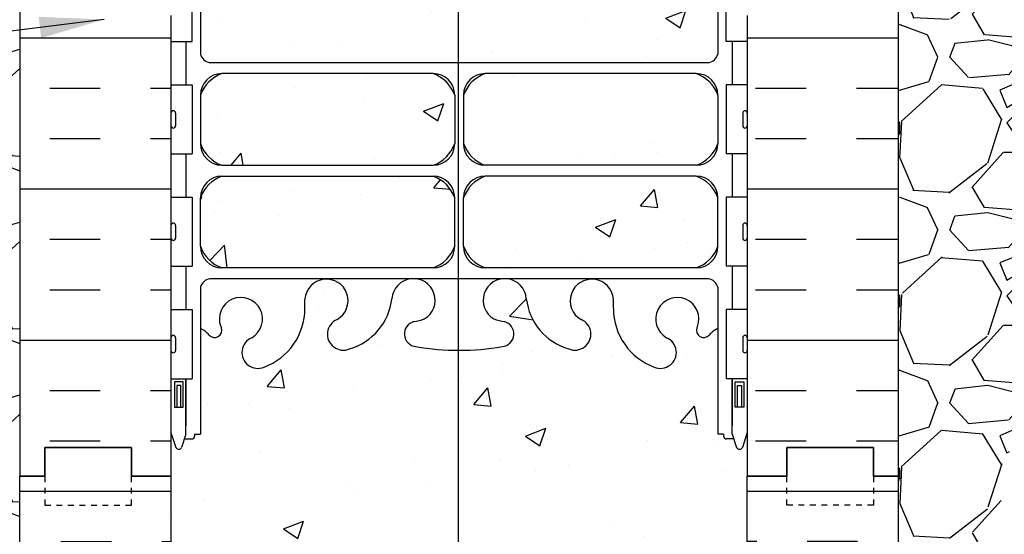
# Model space of a CAD drawing. Units: inches. Extents: x 173.2 to 225.9, y 94 to 174.4.
# Drawn here: x 192.4 to 209.5, y 117.1 to 126.1 of the extents above; entities that cross this region are included whole.
import ezdxf

# ---------------------------------------------------------------- set-up
doc = ezdxf.new("R2010")
doc.units = ezdxf.units.IN
doc.header["$LTSCALE"] = 0.5
doc.header["$MEASUREMENT"] = 0
doc.linetypes.add('DASHED2', pattern=[0.375, 0.25, -0.125])
for name, color, linetype in [('HATCH', 12, 'Continuous'), ('line25', 2, 'Continuous'), ('LINE3', 3, 'Continuous'), ('LINE50', 5, 'Continuous'), ('LINE9', 9, 'Continuous'), ('TEXT', 4, 'Continuous'), ('Web_Edge', 9, 'Continuous')]:
    doc.layers.add(name, color=color, linetype=linetype)
doc.styles.add('DIM', font='romans.shx', dxfattribs={"width": 0.7})
doc.dimstyles.new('ext_12', dxfattribs={"dimscale": 12, "dimtxt": 0.09375, "dimasz": 0.09375, "dimexe": 0.09375, "dimexo": 0.0625, "dimgap": 0.0625, "dimtad": 1, "dimdec": 1, "dimzin": 2, "dimdsep": 46, "dimlunit": 4, "dimtxsty": 'DIM', "dimcen": 0.09, "dimdle": 0.09375, "dimclrt": 4, "dimadec": 0, "dimazin": 0, "dimtfac": 1, "dimtdec": 1, "dimtmove": 2, "dimatfit": 3, "dimfxl": 1, "dimfrac": 2, "dimtolj": 1, "dimtzin": 0, "dimarcsym": 0})
pattern_1 = [(0, (-2734.8413, -333.6176), (0, 2.625), []), (0, (-2734.8413, -332.7426), (0, 2.625), [0.875, -0.875]), (0, (-2734.8413, -331.8676), (0, 2.625), [0.875, -0.875])]

msp = doc.modelspace()

# ---------------------------------------------------------------- hatches: boundary and pattern name
at = {"layer": 'HATCH'}
h = msp.add_hatch(dxfattribs=at)
h.set_pattern_fill('INSUL', color=256, scale=7, style=0)
h.set_pattern_definition(pattern_1)
edge = h.paths.add_edge_path()
edge.add_line((195.0156476, 126.145074), (194.5156476, 126.145074))
edge.add_line((194.5156476, 126.145074), (192.7656476, 135.395074))
edge.add_line((192.7656476, 135.395074), (192.7656476, 136.145074))
edge.add_line((192.7656476, 136.145074), (192.3906476, 136.145074))
edge.add_line((192.3906476, 136.145074), (192.3906476, 118.145074))
edge.add_line((192.3906476, 118.145074), (192.8281476, 118.145074))
edge.add_line((192.8281476, 118.145074), (192.8281476, 118.645074))
edge.add_line((192.8281476, 118.645074), (194.3281476, 118.645074))
edge.add_line((194.3281476, 118.645074), (194.3281476, 118.145074))
edge.add_line((194.3281476, 118.145074), (194.7656476, 118.145074))
edge.add_line((195.0156476, 126.145074), (195.0156476, 118.145074))
h = msp.add_hatch(dxfattribs=at)
h.set_pattern_fill('AR-CONC', color=256, scale=0.5)
h.paths.add_polyline_path([(204.5056512, 135.4163408), (204.6056512, 135.4163408), (204.6056512, 135.4463408, -0.4142135624), (204.6556512, 135.4963408), (204.7817382, 135.4963408), (204.8306512, 135.6463408, -0.6), (204.9306512, 135.6463408), (205.0156476, 135.3856853), (205.0156476, 136.145074), (195.0156512, 136.145074), (195.0156512, 135.3856964), (195.100644, 135.6463408, -0.6), (195.200644, 135.6463408), (195.249557, 135.4963408), (195.375644, 135.4963408, -0.4142135624), (195.425644, 135.4463408), (195.425644, 135.4163408), (195.525644, 135.4163408), (195.5256471, 133.5790855, 0.1089334971), (195.6783157, 133.692271, -0.8344002601), (195.8898199, 133.5667266), (195.8781097, 133.5453807, 2.155403934), (196.4167576, 133.7397985, -1), (196.6303469, 134.2509007, -0.3112229933), (197.3393213, 133.2349065), (197.3388114, 133.0699187, 1.6613820595), (197.8998945, 133.4226591, -1), (198.1134838, 133.9337613, -0.3009499256), (198.8497241, 133.0614639, 1.6613820595), (199.4108072, 133.4142043, 0.0556171619), (199.231509, 133.4597749, -0.8432432356), (199.2658254, 133.8920962, -0.0499324055), (200.0156476, 133.9565165, -0.0499324055), (200.7654697, 133.8920962, -0.8432432356), (200.7997862, 133.4597749, 0.0556171619), (200.620488, 133.4142043, 1.6613820595), (201.1815711, 133.0614639, -0.3009499256), (201.9178114, 133.9337613, -1), (202.1314007, 133.4226591, 1.6613820595), (202.6924838, 133.0699187), (202.6919739, 133.2349065, -0.3112229933), (203.4009483, 134.2509007, -1), (203.6145376, 133.7397985, 2.155403934), (204.1531854, 133.5453807), (204.1414752, 133.5667266, -0.8343745963), (204.3529745, 133.6922767, 0.1089398157), (204.5056512, 133.5790841)])
h.paths.add_polyline_path([(199.9394017, 130.3702934, 0.2256517541), (199.5644017, 130.7452934), (195.9006522, 130.7452934, 0.2256517541), (195.5256522, 130.3702934), (195.5256522, 129.5294875, 0.2256517541), (195.9006522, 129.1544875), (199.5644017, 129.1544875, 0.2256517541), (199.9394017, 129.5294875)])
h.paths.add_polyline_path([(199.9394017, 132.1517209, 0.2256517541), (199.5644017, 132.5267209), (195.9006522, 132.5267209, 0.2256517541), (195.5256522, 132.1517209), (195.5256522, 131.310915, 0.2256517541), (195.9006522, 130.935915), (199.5644017, 130.935915, 0.2256517541), (199.9394017, 131.310915)])
h.paths.add_polyline_path([(204.5056512, 132.1517209, 0.2256517541), (204.1306512, 132.5267209), (200.4669017, 132.5267209, 0.2256517541), (200.0919017, 132.1517209), (200.0919017, 131.310915, 0.2256517541), (200.4669017, 130.935915), (204.1306512, 130.935915, 0.2256517541), (204.5056512, 131.310915)])
h.paths.add_polyline_path([(204.5056512, 130.3702934, 0.2256517541), (204.1306512, 130.7452934), (200.4669017, 130.7452934, 0.2256517541), (200.0919017, 130.3702934), (200.0919017, 129.5294875, 0.2256517541), (200.4669017, 129.1544875), (204.1306512, 129.1544875, 0.2256517541), (204.5056512, 129.5294875)])
h.paths.add_polyline_path([(204.5056512, 126.832724), (204.3856512, 127.032724), (204.3856512, 127.145074), (204.3856512, 127.257424), (204.5056512, 127.457424), (204.5056512, 128.8188638, 0.2681384485), (204.3445005, 128.9669873), (195.6868029, 128.9669873, 0.2681558505), (195.5256479, 128.8188503), (195.5256479, 127.4574173), (195.645644, 127.257424), (195.645644, 127.145074), (195.645644, 127.032724), (195.5256479, 126.8327306), (195.5256479, 125.4712976, 0.2681558505), (195.6868029, 125.3231606), (204.3445005, 125.3231606, 0.2681384485), (204.5056512, 125.4712841)])
h.paths.add_polyline_path([(199.9394017, 124.7606604, 0.2256517541), (199.5644017, 125.1356604), (195.9006522, 125.1356604, 0.2256517541), (195.5256522, 124.7606604), (195.5256522, 123.9198545, 0.2256517541), (195.9006522, 123.5448545), (199.5644017, 123.5448545, 0.2256517541), (199.9394017, 123.9198545)])
h.paths.add_polyline_path([(204.5056512, 124.7606604, 0.2256517541), (204.1306512, 125.1356604), (200.4669017, 125.1356604, 0.2256517541), (200.0919017, 124.7606604), (200.0919017, 123.9198545, 0.2256517541), (200.4669017, 123.5448545), (204.1306512, 123.5448545, 0.2256517541), (204.5056512, 123.9198545)])
h.paths.add_polyline_path([(204.5056512, 122.9792329, 0.2256517541), (204.1306512, 123.3542329), (200.4669017, 123.3542329, 0.2256517541), (200.0919017, 122.9792329), (200.0919017, 122.138427, 0.2256517541), (200.4669017, 121.763427), (204.1306512, 121.763427, 0.2256517541), (204.5056512, 122.138427)])
h.paths.add_polyline_path([(199.9394017, 122.9792329, 0.2256517541), (199.5644017, 123.3542329), (195.9006522, 123.3542329, 0.2256517541), (195.5256522, 122.9792329), (195.5256522, 122.138427, 0.2256517541), (195.9006522, 121.763427), (199.5644017, 121.763427, 0.2256517541), (199.9394017, 122.138427)])
h.paths.add_polyline_path([(204.6556512, 118.7938071, -0.4142135624), (204.6056512, 118.8438071), (204.6056512, 118.8738071), (204.5056512, 118.8738071), (204.5056512, 120.7110638, 0.1089354805), (204.3529794, 120.5978769, -0.8344002599), (204.1414752, 120.7234213), (204.1531854, 120.7447672, 2.155403934), (203.6145376, 120.5503494, -1), (203.4009483, 120.0392472, -0.3112229933), (202.6919739, 121.0552414), (202.6924838, 121.2202292, 1.6613820595), (202.1314007, 120.8674888, -1), (201.9178114, 120.3563866, -0.3009499256), (201.1815711, 121.228684, 1.6613820595), (200.620488, 120.8759436, 0.0556171619), (200.7997862, 120.830373, -0.8432432356), (200.7654697, 120.3980518, -0.0499324055), (200.0156476, 120.3336314, -0.0499324055), (199.2658254, 120.3980518, -0.8432432356), (199.231509, 120.830373, 0.0556171619), (199.4108072, 120.8759436, 1.6613820595), (198.8497241, 121.228684, -0.3009499256), (198.1134838, 120.3563866, -1), (197.8998945, 120.8674888, 1.6613820595), (197.3388114, 121.2202292), (197.3393213, 121.0552414, -0.3112229933), (196.6303469, 120.0392472, -1), (196.4167576, 120.5503494, 2.155403934), (195.8781097, 120.7447672), (195.8898199, 120.7234213, -0.8343745963), (195.6783207, 120.5978712, 0.1089377873), (195.5256472, 120.7110623), (195.525644, 118.8738071), (195.425644, 118.8738071), (195.425644, 118.8438071, -0.4142135624), (195.375644, 118.7938071), (195.249557, 118.7938071), (195.200644, 118.6438071, -0.6), (195.100644, 118.6438071), (195.0156476, 118.9044626), (195.0156476, 118.145074), (195.0156476, 115.3373958, 0.0884161507), (195.1616506, 115.2400841), (195.2516506, 115.2400841), (195.2516506, 115.198358, -0.2490694202), (195.3616506, 114.9912349), (195.3616506, 114.9237349, -0.4142135624), (195.2991506, 114.8612349), (195.2516506, 114.8612349), (195.2516506, 114.7912349), (195.3566506, 114.7912349, 0.2317357951), (195.7143151, 114.9422592, -0.8344002631), (195.9258193, 114.8167148), (195.9141091, 114.7953689, 2.155403934), (196.452757, 114.9897866, -1), (196.6663463, 115.5008888, -0.3112229933), (197.3753207, 114.4848947), (197.3748108, 114.3199069, 1.6613820595), (197.9358939, 114.6726473, -1), (198.1494832, 115.1837495, -0.3009499256), (198.8857235, 114.3114521, 1.6613820595), (199.4468066, 114.6641925, 0.0556171619), (199.2675083, 114.709763, -0.8432432356), (199.3018248, 115.1420843, -0.0475443617), (200.0156517, 115.2068399, -0.0475443617), (200.7294786, 115.1420843, -0.8432432356), (200.7637951, 114.709763, 0.0556171619), (200.5844968, 114.6641925, 1.6613820595), (201.1455799, 114.3114521, -0.3009499256), (201.8818202, 115.1837495, -1), (202.0954095, 114.6726473, 1.6613820595), (202.6564926, 114.3199069), (202.6559827, 114.4848947, -0.3112229933), (203.3649571, 115.5008888, -1), (203.5785464, 114.9897866, 2.155403934), (204.1171943, 114.7953689), (204.1054841, 114.8167148, -0.8343745963), (204.3169833, 114.9422649, 0.2317403101), (204.6746528, 114.7912349), (204.7796528, 114.7912349), (204.7796528, 114.8612349), (204.7321528, 114.8612349, -0.4142135624), (204.6696528, 114.9237349), (204.6696528, 114.9912349, -0.2490694202), (204.7796528, 115.198358), (204.7796528, 115.2400841), (204.8696528, 115.2400841, 0.0884104075), (205.0156476, 115.3373879), (205.0156476, 118.145074), (205.0156479, 118.9044637), (204.9306512, 118.6438071, -0.6), (204.8306512, 118.6438071), (204.7817382, 118.7938071)])
h.paths.add_polyline_path([(202.5004431, 112.4895841, 0.0549743364), (202.1735727, 112.525632), (200.0156517, 112.525632), (197.8577307, 112.525632, 0.0549743364), (197.5308603, 112.4895841), (195.9500647, 112.1366249, 0.1809141487), (195.5323435, 111.82528, -0.155528605), (195.3566506, 111.6912349), (195.2516506, 111.6912349), (195.2516506, 111.6212349), (195.2991506, 111.6212349, -0.4142135624), (195.3616506, 111.5587349), (195.3616506, 111.4912349, -0.2490694202), (195.2516506, 111.2841117), (195.2516506, 111.2423856), (195.1616506, 111.2423856, 0.0884161507), (195.0156476, 111.145074), (195.0156476, 110.3999566), (198.9984697, 110.3999391), (199.9984697, 109.3999391), (199.9984697, 111.3999391), (200.9984697, 110.3999391), (205.0156476, 110.3999578), (205.0156476, 111.1450818, 0.0884104075), (204.8696528, 111.2423856), (204.7796528, 111.2423856), (204.7796528, 111.2841117, -0.2490694202), (204.6696528, 111.4912349), (204.6696528, 111.5587349, -0.4142135624), (204.7321528, 111.6212349), (204.7796528, 111.6212349), (204.7796528, 111.6912349), (204.6746528, 111.6912349, -0.155528605), (204.4989599, 111.82528, 0.1809141487), (204.0812387, 112.1366249)])
h = msp.add_hatch(dxfattribs=at)
h.set_pattern_fill('INSUL', color=256, scale=7, style=0)
h.set_pattern_definition(pattern_1)
edge = h.paths.add_edge_path()
edge.add_line((205.0156512, 126.145074), (205.5156512, 126.145074))
edge.add_line((205.5156512, 126.145074), (207.2656512, 135.395074))
edge.add_line((207.2656512, 135.395074), (207.2656512, 136.145074))
edge.add_line((207.2656512, 136.145074), (207.6406512, 136.145074))
edge.add_line((207.6406512, 136.145074), (207.6406512, 118.145074))
edge.add_line((207.6406512, 118.145074), (207.2031512, 118.145074))
edge.add_line((207.2031512, 118.145074), (207.2031512, 118.645074))
edge.add_line((207.2031512, 118.645074), (205.7031512, 118.645074))
edge.add_line((205.7031512, 118.645074), (205.7031512, 118.145074))
edge.add_line((205.7031512, 118.145074), (205.2656512, 118.145074))
edge.add_line((205.0156512, 126.145074), (205.0156512, 118.145074))
h = msp.add_hatch(dxfattribs=at)
h.set_pattern_fill('GRAVEL', color=256, scale=3, style=0)
h.set_pattern_definition([(228.0128, (209.80065, 113.39994), (-23.9999947, -27.000004), [0.40361, -39.95726]), (184.9697, (209.53065, 113.09994), (36.00000315, 2.9999739), [0.6926, -68.56777]), (132.5104, (208.84065, 113.03994), (29.9999722, -33.000026), [0.48836, -48.3481]), (267.2737, (207.67065, 112.28994), (2.99998805, 60.0000009), [0.63071, -62.44067]), (292.8337, (207.64065, 111.65994), (-15.0000297, 35.9999892), [0.61847, -61.22812]), (357.2737, (207.88065, 111.08994), (-60.0000009, 2.99998805), [0.63071, -62.44067]), (37.6942, (208.51065, 111.05994), (-39.00002204, -29.9999712), [0.83409, -82.57455]), (72.2553, (209.17065, 111.56994), (21.0000323, 65.9999887), [0.78746, -77.95896]), (121.4296, (209.41065, 112.31994), (-24.0000247, 38.9999851), [0.63285, -62.65222]), (175.2364, (209.08065, 112.85994), (33.0000028, -2.9999746), [0.7225, -35.40229]), (222.3974, (208.36065, 112.91994), (-36.00002205, -32.99997625), [0.934344, -92.500125]), (138.8141, (210.64065, 112.25994), (-21.000009, 17.999992), [0.3189, -31.57153]), (171.4692, (210.40065, 112.46994), (38.9999949, -6.0000237), [0.60671, -60.06453]), (225, (209.8006, 112.56), (-3e-16, -3), [0.42426, -3.81838]), (203.1986, (209.59065, 112.91994), (14.999999, 6.000004), [0.22847, -22.61885]), (291.8014, (209.38065, 112.82994), (-3, 9.000001), [0.3231, -15.83239]), (30.9638, (209.50065, 112.52994), (8.999994, 6.000007), [0.52479, -16.96807]), (161.565, (209.95065, 112.7999), (6, -2.999995), [0.37947, -9.10736]), (16.3895, (207.64065, 112.82994), (30.0000066, 8.9999781), [0.5316, -52.62853]), (70.3462, (208.15065, 112.97994), (-11.9999857, -33.0000064), [0.44598, -44.15222]), (293.1986, (209.95065, 113.39994), (-6.000004, 14.999999), [0.45694, -22.39037]), (343.6105, (210.13065, 112.97994), (-30.0000066, 8.9999781), [0.5316, -52.62853]), (339.444, (207.64065, 110.96994), (-15.0000055, 5.999988), [0.51264, -25.11937]), (294.7751, (208.12065, 110.78994), (-14.9999766, 33.0000103), [0.42953, -42.52393]), (66.8014, (209.98065, 110.39994), (6.000004, 14.999999), [0.45694, -22.39037]), (17.354, (210.16065, 110.81994), (-39.000006, -11.9999835), [0.50289, -49.78627]), (69.444, (208.51065, 110.39994), (-5.999988, -15.0000055), [0.25632, -25.3757]), (101.31, (209.80065, 110.39994), (-2.999993, 12.000002), [0.15297, -15.14409]), (165.9638, (209.77065, 110.54994), (9.000002, -2.999994), [0.61847, -11.75085]), (186.009, (209.17065, 110.69994), (29.9999993, 2.999998), [0.57315, -56.74177]), (303.69, (209.50065, 112.2599), (-3.000004, 6), [0.43267, -10.384]), (353.1572, (209.74065, 111.89994), (50.9999981, -6.000024), [0.75538, -74.78269]), (60.9454, (210.49065, 111.80994), (-12, -21.000001), [0.30887, -30.57802]), (90, (210.6406, 112.08), (-3, 3), [0.18, -2.82]), (120.2564, (209.11065, 110.78994), (11.9999847, -21.0000074), [0.41677, -41.26056]), (48.0128, (208.90065, 111.14994), (23.9999947, 27.000004), [0.80722, -39.55366]), (0, (209.4406, 111.75), (3, 3), [0.78, -2.22]), (325.3048, (210.22065, 111.74994), (-29.9999828, 21.0000258), [0.47434, -46.95982]), (254.0546, (210.61065, 111.47994), (-3, -12), [0.4368, -21.40352]), (207.646, (210.49065, 111.05994), (-56.9999874, -30.00002314), [0.711195, -70.40842]), (175.4261, (209.86065, 110.72994), (-39.0000017, 2.9999844), [0.7524, -74.48722])])
edge = h.paths.add_edge_path()
edge.add_line((207.6406476, 132.1444646), (207.6406476, 118.145074))
edge.add_line((207.6406476, 118.145074), (207.6406476, 110.3999391))
edge.add_line((207.6406476, 110.3999391), (208.3147296, 110.3999391))
edge.add_spline(control_points=[(208.3147296, 110.3999391), (208.4229959, 111.0452757), (209.1842203, 115.6503185), (209.7929158, 122.5733568), (213.3789013, 129.4720083), (216.2673431, 130.9724399), (217.0622488, 131.385362)], knot_values=[0, 0, 0, 0, 1.9620139328, 13.9997916935, 21.004381024, 23.6639904352, 23.6639904352, 23.6639904352, 23.6639904352], degree=3, periodic=0)
edge.add_line((217.0622488, 131.385362), (217.0622488, 132.145074))
edge.add_line((217.0622488, 132.145074), (207.6406476, 132.1444646))
h = msp.add_hatch(dxfattribs=at)
h.set_pattern_fill('GRAVEL', color=256, scale=3, style=0)
h.set_pattern_definition([(228.01279, (2.16, 3), (-24, -27), [0.403608, -39.957264]), (184.96974, (1.89, 2.7), (36, 3), [0.692604, -68.567774]), (132.51045, (1.2, 2.64), (30, -33), [0.488364, -48.348098]), (267.27369, (0.03, 1.89), (3, 60), [0.630714, -62.440674]), (292.833654, (0, 1.26), (-15, 36), [0.618465, -61.22812]), (357.27369, (0.24, 0.69), (-60, 3), [0.630714, -62.440674]), (37.69424, (0.87, 0.66), (-39, -30), [0.834087, -82.574546]), (72.25533, (1.53, 1.17), (21, 66), [0.787464, -77.958964]), (121.429566, (1.77, 1.92), (-24, 39), [0.63285, -62.65222]), (175.23636, (1.44, 2.46), (33, -3), [0.722496, -35.402288]), (222.39744, (0.72, 2.52), (-36, -33), [0.934344, -92.500125]), (138.81407, (3, 1.86), (-21, 18), [0.318903, -31.571534]), (171.469234, (2.76, 2.07), (39, -6), [0.60671, -60.064534]), (225, (2.16, 2.16), (-3e-16, -3), [0.424263, -3.818378]), (203.1986, (1.95, 2.52), (15, 6), [0.228474, -22.618845]), (291.8014, (1.74, 2.43), (-3, 9), [0.32311, -15.832385]), (30.96376, (1.86, 2.13), (9, 6), [0.524787, -16.96807]), (161.56505, (2.31, 2.4), (6, -3), [0.379473, -9.10736]), (16.38954, (0, 2.43), (30, 9), [0.5316, -52.628535]), (70.34618, (0.51, 2.58), (-12, -33), [0.445983, -44.152223]), (293.1986, (2.31, 3), (-6, 15), [0.456945, -22.390374]), (343.61046, (2.49, 2.58), (-30, 9), [0.5316, -52.628535]), (339.44395, (0, 0.57), (-15, 6), [0.51264, -25.11937]), (294.77514, (0.48, 0.39), (-15, 33), [0.429534, -42.52393]), (66.8014, (2.34, 0), (6, 15), [0.456945, -22.390374]), (17.354025, (2.52, 0.42), (-39, -12), [0.502893, -49.78627]), (69.44395, (0.87, 0), (-6, -15), [0.25632, -25.37569]), (101.30993, (2.16, 0), (-3, 12), [0.15297, -15.14409]), (165.96376, (2.13, 0.15), (9, -3), [0.618465, -11.750852]), (186.009006, (1.53, 0.3), (30, 3), [0.57315, -56.74177]), (303.69007, (1.86, 1.86), (-3, 6), [0.432666, -10.383988]), (353.157227, (2.1, 1.5), (51, -6), [0.755382, -74.782688]), (60.9454, (2.85, 1.41), (-12, -21), [0.308868, -30.578022]), (90, (3, 1.68), (-3, 3), [0.18, -2.82]), (120.25644, (1.47, 0.39), (12, -21), [0.416772, -41.26056]), (48.01279, (1.26, 0.75), (24, 27), [0.807216, -39.553656]), (0, (1.8, 1.35), (3, 3), [0.78, -2.22]), (325.30485, (2.58, 1.35), (30, -21), [0.474342, -46.959823]), (254.0546, (2.97, 1.08), (-3, -12), [0.436806, -21.403524]), (207.645975, (2.85, 0.66), (-57, -30), [0.711195, -70.408423]), (175.42608, (2.22, 0.33), (-39, 3), [0.752397, -74.48722])])
edge = h.paths.add_edge_path()
edge.add_spline(control_points=[(183.2449646, 128.8022523), (183.7862528, 128.5768884), (185.4531736, 127.8828702), (187.6954862, 124.2172573), (189.5839348, 118.3172856), (191.3359886, 113.2561254), (191.2318953, 110.3999391)], knot_values=[0, 0, 0, 0, 1.7337546567, 5.3391744609, 12.1489977893, 20.7559629577, 20.7559629577, 20.7559629577, 20.7559629577], degree=3, periodic=0)
edge.add_line((191.2318953, 110.3999391), (192.3906476, 110.3999391))
edge.add_line((192.3906476, 110.3999391), (192.3906476, 122.020074))
edge.add_line((192.3906476, 122.020074), (192.3906476, 126.645074))
edge.add_line((192.3906476, 126.645074), (192.3906476, 130.2960427))
edge.add_line((192.3906476, 130.2960427), (189.8906476, 130.2137947))
edge.add_line((189.8906476, 130.2137947), (183.2449646, 129.9951571))
edge.add_line((183.2449646, 129.9951571), (183.2449646, 128.8022523))
h = msp.add_hatch(dxfattribs=at)
h.set_pattern_fill('INSUL', color=256, scale=7, style=0)
h.set_pattern_definition([(0, (-2731.146, -296.8644), (0, 2.625), []), (0, (-2731.146, -295.9894), (0, 2.625), [0.875, -0.875]), (0, (-2731.146, -295.1144), (0, 2.625), [0.875, -0.875])])
h.paths.add_polyline_path([(192.3906476, 110.3999391), (195.0156476, 110.3999391), (195.0156476, 118.145074), (194.3281476, 118.145074), (194.3281476, 118.645074), (192.8281476, 118.645074), (192.8281476, 118.145074), (192.3906476, 118.145074)])
h = msp.add_hatch(dxfattribs=at)
h.set_pattern_fill('INSUL', color=256, scale=7, style=0)
h.set_pattern_definition([(180, (3131.1772, -296.8644), (0, 2.625), []), (180, (3131.1772, -295.9894), (0, 2.625), [0.875, -0.875]), (180, (3131.1772, -295.1144), (0, 2.625), [0.875, -0.875])])
h.paths.add_polyline_path([(205.0156476, 110.3999391), (207.6406476, 110.3999391), (207.6406476, 118.145074), (207.2031476, 118.145074), (207.2031476, 118.645074), (205.7031476, 118.645074), (205.7031476, 118.145074), (205.0156476, 118.145074)])

# ---------------------------------------------------------------- linework, layer by layer
at = {"layer": 'line25'}
for p, q in [((195.3806002, 125.690074), (195.3806002, 126.770074)), ((204.650695, 125.690074), (204.650695, 126.770074)), ((195.0156476, 126.145074), (195.0156476, 118.145074)), ((205.0156512, 126.145074), (205.0156512, 118.145074)), ((195.0156476, 125.690074), (195.3806002, 125.690074)), ((205.0156476, 125.690074), (204.650695, 125.690074)), ((195.0156476, 124.940074), (195.3806002, 124.940074)), ((195.3806002, 124.940074), (195.3806002, 123.740074)), ((205.0156476, 124.940074), (204.650695, 124.940074)), ((204.650695, 124.940074), (204.650695, 123.740074)), ((195.0156476, 123.740074), (195.3806002, 123.740074)), ((205.0156476, 123.740074), (204.650695, 123.740074)), ((195.0156476, 122.990074), (195.3806002, 122.990074)), ((195.3806002, 122.990074), (195.3806002, 121.790074)), ((205.0156476, 122.990074), (204.650695, 122.990074)), ((204.650695, 122.990074), (204.650695, 121.790074)), ((195.0156476, 121.790074), (195.3806002, 121.790074)), ((205.0156476, 121.790074), (204.650695, 121.790074)), ((195.0156476, 121.040074), (195.3806002, 121.040074)), ((195.3806002, 121.040074), (195.3806002, 119.840074)), ((205.0156476, 121.040074), (204.650695, 121.040074)), ((204.650695, 121.040074), (204.650695, 119.840074)), ((195.0156476, 119.840074), (195.3806002, 119.840074)), ((205.0156476, 119.840074), (204.650695, 119.840074)), ((195.0156476, 118.145074), (195.0156476, 110.3999391)), ((205.0156476, 110.3999391), (205.0156476, 118.145074))]:
    msp.add_line(p, q, dxfattribs=at)
at = {"layer": 'LINE3'}
msp.add_line((199.9984697, 134.645074), (199.9984697, 111.3999391), dxfattribs=at)
at = {"layer": 'LINE50'}
for p, q in [((192.3906476, 136.145074), (192.3906476, 118.145074)), ((207.6406476, 118.145074), (207.6406476, 136.145074)), ((192.3906476, 110.3999391), (192.3906476, 118.145074)), ((207.6406476, 110.3999391), (207.6406476, 118.145074))]:
    msp.add_line(p, q, dxfattribs=at)
for points in [[(195.0156476, 118.145074), (194.3281476, 118.145074), (194.3281476, 118.645074), (192.8281476, 118.645074), (192.8281476, 118.145074), (192.3906476, 118.145074)], [(192.3906476, 118.145074), (192.8281476, 118.145074), (192.8281476, 118.645074), (194.3281476, 118.645074), (194.3281476, 118.145074), (195.0156476, 118.145074)], [(205.0156476, 118.145074), (205.7031476, 118.145074), (205.7031476, 118.645074), (207.2031476, 118.645074), (207.2031476, 118.145074), (207.6406476, 118.145074)], [(207.6406476, 118.145074), (207.2031476, 118.145074), (207.2031476, 118.645074), (205.7031476, 118.645074), (205.7031476, 118.145074), (205.0156476, 118.145074)]]:
    msp.add_lwpolyline(points, dxfattribs=at)
at = {"layer": 'LINE9'}
for p, q in [((195.0156476, 124.395074), (195.0156512, 124.395074)), ((195.0156512, 124.450074), (195.0156512, 124.230074)), ((195.0556512, 124.490074), (195.0556512, 124.490074)), ((195.0956512, 124.450074), (195.0956512, 124.230074)), ((204.935644, 124.450074), (204.935644, 124.230074)), ((204.975644, 124.490074), (204.975644, 124.490074)), ((205.015644, 124.450074), (205.015644, 124.230074)), ((205.0156476, 124.395074), (205.015644, 124.395074)), ((195.0156476, 124.285074), (195.0156512, 124.285074)), ((205.0156476, 124.285074), (205.015644, 124.285074)), ((195.0556512, 124.190074), (195.0556512, 124.190074)), ((204.975644, 124.190074), (204.975644, 124.190074)), ((195.0156476, 122.445074), (195.0156512, 122.445074)), ((195.0156476, 122.335074), (195.0156512, 122.335074)), ((195.0156512, 122.500074), (195.0156512, 122.280074)), ((195.0956512, 122.500074), (195.0956512, 122.280074)), ((204.935644, 122.500074), (204.935644, 122.280074)), ((205.015644, 122.500074), (205.015644, 122.280074)), ((205.0156476, 122.445074), (205.015644, 122.445074)), ((205.0156476, 122.335074), (205.015644, 122.335074)), ((195.0556512, 122.240074), (195.0556512, 122.240074)), ((204.975644, 122.240074), (204.975644, 122.240074)), ((195.0156476, 120.495074), (195.0156512, 120.495074)), ((195.0156512, 120.550074), (195.0156512, 120.330074)), ((195.0556512, 120.590074), (195.0556512, 120.590074)), ((195.0956512, 120.550074), (195.0956512, 120.330074)), ((204.935644, 120.550074), (204.935644, 120.330074)), ((204.975644, 120.590074), (204.975644, 120.590074)), ((205.015644, 120.550074), (205.015644, 120.330074)), ((205.0156476, 120.495074), (205.015644, 120.495074)), ((195.0156476, 120.385074), (195.0156512, 120.385074)), ((195.0556512, 120.290074), (195.0556512, 120.290074)), ((204.975644, 120.290074), (204.975644, 120.290074)), ((205.0156476, 120.385074), (205.015644, 120.385074))]:
    msp.add_line(p, q, dxfattribs=at)
at = {"layer": 'LINE9', "linetype": 'DASHED2', "ltscale": 0.15}
for points in [[(192.8281476, 118.145074), (192.8281476, 118.145074), (192.8281476, 117.645074), (194.3281476, 117.645074), (194.3281476, 118.145074), (194.3281476, 118.145074)], [(207.2031476, 118.145074), (207.2031476, 118.145074), (207.2031476, 117.645074), (205.7031476, 117.645074), (205.7031476, 118.145074), (205.7031476, 118.145074)]]:
    msp.add_lwpolyline(points, dxfattribs=at)
at = {"layer": 'LINE9'}
for centre, start, end in [((195.0556512, 124.450074), 90, 180), ((195.0556512, 124.450074), 0, 90), ((204.975644, 124.450074), 90, 180), ((204.975644, 124.450074), 360, 90), ((195.0556512, 124.230074), 180, 270), ((195.0556512, 124.230074), 270, 0), ((204.975644, 124.230074), 180, 270), ((204.975644, 124.230074), 270, 0), ((195.0556512, 122.500074), 90, 180), ((195.0556512, 122.500074), 0, 90), ((204.975644, 122.500074), 90, 180), ((204.975644, 122.500074), 360, 90), ((195.0556512, 122.280074), 180, 270), ((195.0556512, 122.280074), 270, 0), ((204.975644, 122.280074), 180, 270), ((204.975644, 122.280074), 270, 0), ((195.0556512, 120.550074), 90, 180), ((195.0556512, 120.550074), 0, 90), ((204.975644, 120.550074), 90, 180), ((204.975644, 120.550074), 360, 90), ((195.0556512, 120.330074), 180, 270), ((195.0556512, 120.330074), 270, 0), ((204.975644, 120.330074), 180, 270), ((204.975644, 120.330074), 270, 0)]:
    msp.add_arc(centre, 0.04, start, end, dxfattribs=at)
at = {"layer": 'Web_Edge'}
for p, q in [((195.5256479, 128.8188503), (195.5256479, 125.4712976)), ((204.5056512, 128.8188638), (204.5056512, 125.4712841)), ((204.3445005, 125.3231606), (195.6868029, 125.3231606)), ((199.5644017, 125.1356604), (195.9006522, 125.1356604)), ((204.1306512, 125.1356604), (200.4669017, 125.1356604)), ((195.5256522, 124.7606604), (195.5256522, 123.9198545)), ((199.9394017, 124.7606604), (199.9394017, 123.9198545)), ((200.0919017, 124.7614764), (200.0919017, 123.9206705)), ((204.5056512, 124.7606604), (204.5056512, 123.9198545)), ((195.9006522, 123.5448545), (199.5644017, 123.5448545)), ((204.1306512, 123.5448545), (200.4669017, 123.5448545)), ((195.9006522, 123.3542329), (199.5644017, 123.3542329)), ((204.1306512, 123.3542329), (200.4669017, 123.3542329)), ((195.5256522, 122.138427), (195.5256522, 122.9792329)), ((199.9394017, 122.138427), (199.9394017, 122.9792329)), ((200.0919017, 122.137611), (200.0919017, 122.9784169)), ((204.5056512, 122.138427), (204.5056512, 122.9792329)), ((199.5644017, 121.763427), (195.9006522, 121.763427)), ((204.1306512, 121.763427), (200.4669017, 121.763427)), ((204.3445005, 121.575927), (195.6868029, 121.575927)), ((195.5256485, 121.4277915), (195.525644, 118.8738071)), ((204.5056512, 121.4278035), (204.5056512, 118.8738071)), ((197.3393213, 121.0552414), (197.3388114, 121.2202292)), ((202.6919739, 121.0552414), (202.6924838, 121.2202292)), ((195.8781097, 120.7447672), (195.8898199, 120.7234213)), ((204.1531854, 120.7447672), (204.1414752, 120.7234213)), ((195.275644, 118.8738071), (195.275644, 119.840074)), ((204.7556512, 118.8738071), (204.7556512, 119.840074)), ((195.0156476, 118.9044626), (195.100644, 118.6438071)), ((195.275644, 118.8738071), (195.200644, 118.6438071)), ((195.249557, 118.7938071), (195.375644, 118.7938071)), ((195.425644, 118.8738071), (195.525644, 118.8738071)), ((195.425644, 118.8738071), (195.425644, 118.8438071)), ((195.425644, 118.8438071), (195.425644, 118.8438071)), ((204.6056512, 118.8738071), (204.5056512, 118.8738071)), ((204.6056512, 118.8738071), (204.6056512, 118.8438071)), ((204.6056512, 118.8438071), (204.6056512, 118.8438071)), ((204.7817382, 118.7938071), (204.6556512, 118.7938071)), ((204.7556512, 118.8738071), (204.8306512, 118.6438071)), ((205.0156476, 118.9044626), (204.9306512, 118.6438071))]:
    msp.add_line(p, q, dxfattribs=at)
for points in [[(195.275644, 125.690074), (195.275644, 124.940074)], [(204.7556512, 125.690074), (204.7556512, 124.940074)], [(195.275644, 123.740074), (195.275644, 122.990074)], [(204.7556512, 123.740074), (204.7556512, 122.990074)], [(195.275644, 121.790074), (195.275644, 121.040074)], [(204.7556512, 121.790074), (204.7556512, 121.040074)], [(195.275644, 119.840074), (195.275644, 119.0238071)], [(204.7556512, 119.840074), (204.7556512, 119.0238071)]]:
    msp.add_lwpolyline(points, dxfattribs=at)
for points in [[(195.225644, 119.7838071), (195.075644, 119.7838071), (195.075644, 119.3438071), (195.225644, 119.3438071)], [(204.8056512, 119.7838071), (204.9556512, 119.7838071), (204.9556512, 119.3438071), (204.8056512, 119.3438071)], [(195.185644, 119.7238071), (195.115644, 119.7238071), (195.115644, 119.3438071), (195.185644, 119.3438071)], [(204.8456512, 119.7238071), (204.9156512, 119.7238071), (204.9156512, 119.3438071), (204.8456512, 119.3438071)]]:
    msp.add_lwpolyline(points, close=True, dxfattribs=at)
for centre, radius, start, end in [((195.7344017, 125.5366691), 0.21875, 197.38801415, 257.43220171), ((204.2969017, 125.5366691), 0.21875, 282.56779829, 342.60826514), ((196.1074605, 124.553852), 0.6174712, 109.5681562, 160.4318438), ((195.9006522, 124.7606604), 0.375, 90, 180), ((199.3575934, 124.553852), 0.6174712, 19.5681562, 70.4318438), ((199.5644017, 124.7606604), 0.375, 360, 90), ((200.67371, 124.553852), 0.6174712, 109.5681562, 160.4318438), ((200.4669017, 124.7606604), 0.375, 90, 180), ((203.9238429, 124.553852), 0.6174712, 19.5681562, 70.4318438), ((204.1306512, 124.7606604), 0.375, 360, 90), ((196.1074605, 124.1266628), 0.6174712, 199.5681562, 250.4318438), ((195.9006522, 123.9198545), 0.375, 180, 270), ((199.3575934, 124.1266628), 0.6174712, 289.5681562, 340.4318438), ((199.5644017, 123.9198545), 0.375, 270, 0), ((200.67371, 124.1266628), 0.6174712, 199.5681562, 250.4318438), ((200.4669017, 123.9198545), 0.375, 180, 270), ((203.9238429, 124.1266628), 0.6174712, 289.5681562, 340.4318438), ((204.1306512, 123.9198545), 0.375, 270, 0), ((196.1074605, 122.7724245), 0.6174712, 109.5681562, 160.4318438), ((195.9006522, 122.9792329), 0.375, 90, 180), ((199.3575934, 122.7724245), 0.6174712, 19.5681562, 70.4318438), ((199.5644017, 122.9792329), 0.375, 360, 90), ((200.67371, 122.7724245), 0.6174712, 109.5681562, 160.4318438), ((200.4669017, 122.9792329), 0.375, 90, 180), ((203.9238429, 122.7724245), 0.6174712, 19.5681562, 70.4318438), ((204.1306512, 122.9792329), 0.375, 360, 90), ((196.1074605, 122.3452353), 0.6174712, 199.5681562, 250.4318438), ((195.9006522, 122.138427), 0.375, 180, 270), ((199.3575934, 122.3452353), 0.6174712, 289.5681562, 340.4318438), ((199.5644017, 122.138427), 0.375, 270, 0), ((200.67371, 122.3452353), 0.6174712, 199.5681562, 250.4318438), ((200.4669017, 122.138427), 0.375, 180, 270), ((203.9238429, 122.3452353), 0.6174712, 289.5681562, 340.4318438), ((204.1306512, 122.138427), 0.375, 270, 0), ((195.7344017, 121.3624184), 0.21875, 102.56779829, 162.61179022), ((197.7127827, 121.1924722), 0.375, 299.93152913, 175.7551574), ((199.2236954, 121.200927), 0.375, 299.93152913, 175.7551574), ((200.8075998, 121.200927), 0.375, 4.2448426, 240.06847087), ((202.3185124, 121.1924722), 0.375, 4.2448426, 240.06847087), ((204.2969017, 121.3624184), 0.21875, 17.39173486, 77.43220171), ((196.2296458, 120.8753328), 0.375, 299.93152913, 200.37572775), ((197.8226133, 121.3487395), 1.0341034, 286.33648915, 353.33314493), ((202.2086818, 121.3487395), 1.0341034, 186.66685507, 253.66351085), ((203.8016494, 120.8753328), 0.375, 339.62427225, 240.06847087), ((196.2477539, 121.0615888), 1.0915858, 290.51745966, 359.6668311), ((203.7835413, 121.0615888), 1.0915858, 180.3331689, 249.48254034), ((198.0066891, 120.6119377), 0.2769683, 112.68002007, 292.68002007), ((199.2857014, 120.6171521), 0.22, 104.26039643, 264.81653472), ((199.1169513, 121.6566135), 0.8341444, 277.89369837, 290.62709449), ((200.9143439, 121.6566135), 0.8341444, 249.37290551, 262.10630163), ((200.7455938, 120.6171521), 0.22, 275.18346528, 75.73960357), ((202.024606, 120.6119377), 0.2769683, 247.31997993, 67.31997993), ((195.3453056, 120.3082562), 0.4413342, 41.01267808, 65.88132378), ((195.7726412, 120.6798994), 0.125, 221.01267808, 20.37572775), ((204.2586539, 120.6798994), 0.125, 159.62427225, 318.98732192), ((204.6859896, 120.3082562), 0.4413342, 114.11822702, 138.98732192), ((196.5235522, 120.2947983), 0.2769683, 112.68002007, 292.68002007), ((203.5077429, 120.2947983), 0.2769683, 247.31997993, 67.31997993), ((199.9624703, 124.1106674), 3.7774104, 259.37245178, 270.80661975), ((200.0688249, 124.1106674), 3.7774104, 269.19338025, 280.62754822), ((195.375644, 118.8438071), 0.05, 270, 0), ((204.6556512, 118.8438071), 0.05, 180, 270), ((195.150644, 118.6704737), 0.0566667, 208.07248694, 331.92751306), ((204.8806512, 118.6704737), 0.0566667, 208.07248694, 331.92751306)]:
    msp.add_arc(centre, radius, start, end, dxfattribs=at)

# ---------------------------------------------------------------- leaders
at = {"layer": 'TEXT'}
msp.add_leader([(193.8570574, 126.0750804), (182.0499088, 124.6151151), (180.3079622, 124.6151151)], dimstyle='ext_12', override={"dimgap": 0.0625, "dimtad": 0}, dxfattribs=at)

doc.saveas('drawing.dxf')
